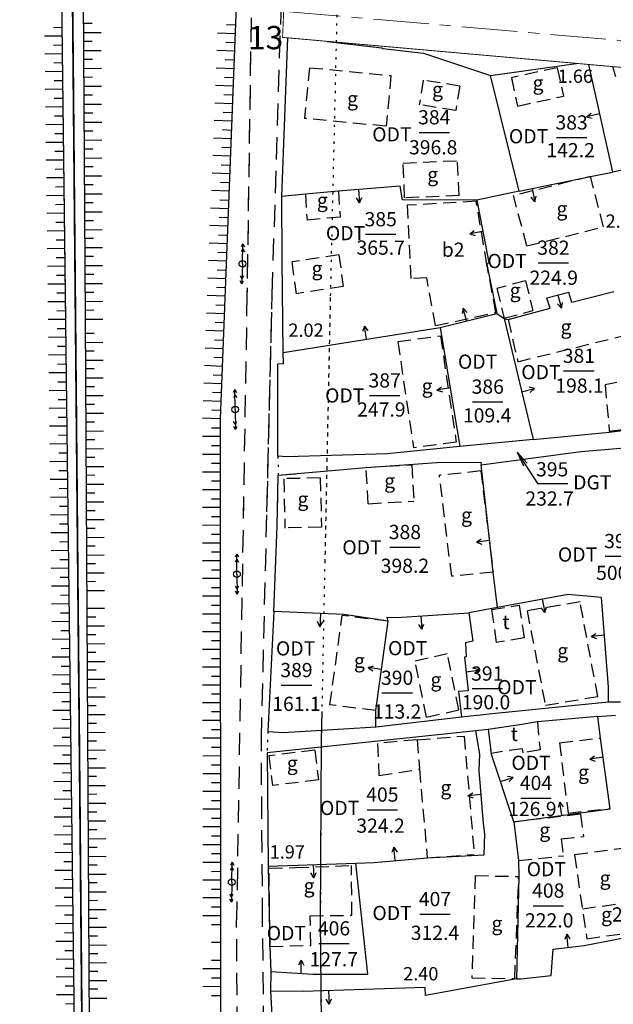
# Model space of a CAD drawing. Units: millimetres. Extents: x -1 to 403137, y -1 to 2312851.
# Drawn here: x 401705 to 401772, y 2312004 to 2312115 of the extents above; entities that cross this region are included whole.
import ezdxf
from ezdxf.enums import TextEntityAlignment as Align

# ---------------------------------------------------------------- set-up
doc = ezdxf.new("R2010")
doc.units = ezdxf.units.MM
for name, pattern in [('CENTER', [2, 1.25, -0.25, 0.25, -0.25]), ('CHAMCHAM', [0.95, 0.25, -0.7]), ('CHIGIOI', [0.757, 0.35, -0.2, 0.007, -0.2]), ('DASHED', [2.25, 1.5, -0.75]), ('DASHEDX2', [1.5, 1, -0.5]), ('LEDUONG', [3.8, 2.5, -1.3]), ('RANHGIOI', [5, 3, -0.85, 0.3, -0.85])]:
    doc.linetypes.add(name, pattern=pattern)
doc.layers.get('0').update_dxf_attribs({"color": 1})
for name, color, linetype in [('CHIGIOI', 1, 'CHIGIOI'), ('DIAVAT', 242, 'DASHED'), ('docaomoi', 170, 'CHAMCHAM'), ('DTICH', 242, 'Continuous'), ('GTTL', 5, 'CHAMCHAM'), ('KYHIEU', 242, 'Continuous'), ('LOAIDAT', 60, 'Continuous'), ('LOAINHA', 7, 'Continuous'), ('NOI', 4, 'Continuous'), ('QH DIA COC', 6, 'DASHED'), ('RANHGIOI', 7, 'RANHGIOI'), ('SOTHUA', 2, 'Continuous'), ('taly', 100, 'Continuous'), ('TUONG', 5, 'Continuous')]:
    doc.layers.add(name, color=color, linetype=linetype)
doc.styles.add('ARIAN', font='Vharial.ttf', dxfattribs={"width": 0.7})
doc.styles.add('KIEUNHA', font='Vnarialn.ttf', dxfattribs={"oblique": 15})
doc.styles.add('VN1', font='VSSW.shx')
doc.dimstyles.new('Son_quyhoach', dxfattribs={"dimscale": 0, "dimtxt": 1.4, "dimasz": 1, "dimexe": 0.18, "dimexo": 0.6, "dimgap": 0.25, "dimtad": 1, "dimzin": 0, "dimdsep": 46, "dimtxsty": 'ARIAN', "dimblk": 'ARCHTICK', "dimcen": 0.09, "dimdle": 0.2, "dimclrd": 8, "dimclre": 8, "dimclrt": 7, "dimadec": 1, "dimazin": 0, "dimtfac": 1, "dimtofl": 0, "dimtmove": 2, "dimatfit": 3, "dimldrblk": 'ARCHTICK', "dimfxl": 0, "dimtolj": 1, "dimtzin": 0, "dimarcsym": 0})

# ---------------------------------------------------------------- blocks, each defined once
blk = doc.blocks.new('cthe')
at = {"layer": 'KYHIEU'}
for points in [[(-1.5, 0), (-1.283, 0.125)], [(-1.5, 0), (-1.283, -0.125)], [(0, 0), (-1.5, 0)], [(-1.111, 0), (-0.895, 0.125)], [(-1.111, 0), (-0.895, -0.125)], [(0, 0), (1.5, 0)], [(1.111, -0.001), (0.895, 0.125)], [(1.5, 0), (1.283, 0.125)], [(1.5, 0), (1.283, -0.125)], [(1.111, -0.001), (0.895, -0.125)]]:
    blk.add_lwpolyline(points, dxfattribs=at)
blk.add_circle((0, 0), 0.25, dxfattribs=at)
blk = doc.blocks.new('tuongm')
at = {"layer": 'TUONG'}
for p, q in [((0, 0.75), (-0.146, 0.462)), ((0, 0.75), (0.147, 0.462)), ((0, 0), (0, 0.75))]:
    blk.add_line(p, q, dxfattribs=at)
blk = doc.blocks.new('*D16')
at = {"layer": 'CHIGIOI', "color": 8, "lineweight": -2}
for p, q in [((401700.6, 2312421.27), (401702.55, 2312421.27)), ((401702.55, 2312421.27), (401704.55, 2312417.38)), ((401704.55, 2312417.38), (401713.93, 2312417.38))]:
    blk.add_line(p, q, dxfattribs=at)
at = {"layer": 'Defpoints', "color": 0}
for p in [(401700, 2312421.27), (401706.55, 2312417.38), (0, 0)]:
    blk.add_point(p, dxfattribs=at)
at = {"layer": 'CHIGIOI', "color": 7, "insert": (401710.37, 2312418.35), "char_height": 1.4, "attachment_point": 5, "style": 'ARIAN'}
blk.add_mtext('\\A1;2312421.27', dxfattribs=at)
blk = doc.blocks.new('_ArchTick')
at = {"color": 0, "linetype": 'ByBlock', "const_width": 0.15}
blk.add_lwpolyline([(-0.5, -0.5), (0.5, 0.5)], dxfattribs=at)
blk = doc.blocks.new('*D18')
at = {"layer": 'CHIGIOI', "color": 8, "lineweight": -2}
for p, q in [((402050.6, 2312421.27), (402053.84, 2312421.27)), ((402053.84, 2312421.27), (402055.84, 2312419.11)), ((402055.84, 2312419.11), (402065.22, 2312419.11))]:
    blk.add_line(p, q, dxfattribs=at)
at = {"layer": 'Defpoints', "color": 0}
for p in [(402050, 2312421.27), (402057.84, 2312419.11), (0, 0)]:
    blk.add_point(p, dxfattribs=at)
at = {"layer": 'CHIGIOI', "color": 7, "insert": (402061.65, 2312420.07), "char_height": 1.4, "attachment_point": 5, "style": 'ARIAN'}
blk.add_mtext('\\A1;2312421.27', dxfattribs=at)
blk = doc.blocks.new('*D19')
at = {"layer": 'CHIGIOI', "color": 8, "lineweight": -2}
for p, q in [((402050, 2312420.67), (402050, 2312419.27)), ((402050, 2312419.27), (402047.56, 2312419.46)), ((402047.56, 2312419.46), (402047.56, 2312410.82))]:
    blk.add_line(p, q, dxfattribs=at)
at = {"layer": 'Defpoints', "color": 0}
for p in [(402050, 2312421.27), (402047.56, 2312417.46), (0, 0)]:
    blk.add_point(p, dxfattribs=at)
at = {"layer": 'CHIGIOI', "color": 7, "insert": (402046.59, 2312414.02), "char_height": 1.4, "attachment_point": 5, "rotation": 90, "style": 'ARIAN'}
blk.add_mtext('\\A1;402050.00', dxfattribs=at)

msp = doc.modelspace()

# ---------------------------------------------------------------- linework, layer by layer
at = {"layer": 'CHIGIOI', "color": 6, "linetype": 'CHAMCHAM'}
for points in [[(401739.443, 2312054.234), (401740.058, 2312084.136), (401741.043, 2312126.457), (401742.718, 2312158.287), (401743.789, 2312172.847), (401744.779, 2312181.697), (401746.447, 2312191.306), (401752.065, 2312218.546), (401753.814, 2312227.015), (401754.718, 2312231.04)], [(401739.551, 2311971.199), (401739.227, 2311982.822), (401738.928, 2312013.904), (401739.028, 2312034.095), (401740.058, 2312084.136), (401741.043, 2312126.457), (401741.581, 2312136.68)]]:
    msp.add_lwpolyline(points, dxfattribs=at)
at = {"layer": 'DIAVAT', "linetype": 'LEDUONG'}
for p, q in [((401733.484, 2312084.278), (401735.155, 2312137.763)), ((401731.286, 2312126.815), (401730.635, 2312084.344)), ((401731.224, 2312122.757), (401730.635, 2312084.344)), ((401733.484, 2312084.278), (401734.686, 2312122.757)), ((401730.635, 2312084.344), (401729.461, 2312013.89)), ((401730.635, 2312084.344), (401730.228, 2312059.914)), ((401732.258, 2312034.177), (401733.484, 2312084.278)), ((401732.885, 2312059.819), (401733.484, 2312084.278)), ((401732.394, 2312013.88), (401732.258, 2312034.177)), ((401729.7, 2311982.629), (401729.461, 2312013.89)), ((401732.757, 2311982.716), (401732.394, 2312013.88))]:
    msp.add_line(p, q, dxfattribs=at)
at = {"layer": 'DIAVAT', "linetype": 'DASHED'}
for p, q in [((401737.674, 2312109.791), (401737.126, 2312104.083)), ((401737.674, 2312109.791), (401746.852, 2312108.91)), ((401765.582, 2312109.789), (401760.418, 2312108.661)), ((401765.582, 2312109.789), (401766.263, 2312106.597)), ((401746.852, 2312108.91), (401746.304, 2312103.202)), ((401750.495, 2312108.394), (401750.047, 2312105.63)), ((401754.599, 2312107.729), (401750.495, 2312108.394)), ((401760.418, 2312108.661), (401761.099, 2312105.469)), ((401754.599, 2312107.729), (401754.151, 2312104.965)), ((401761.099, 2312105.469), (401766.263, 2312106.597)), ((401754.151, 2312104.965), (401750.047, 2312105.63)), ((401746.304, 2312103.202), (401737.126, 2312104.083)), ((401748.221, 2312099.067), (401754.345, 2312099.333)), ((401748.392, 2312095.135), (401748.221, 2312099.067)), ((401754.516, 2312095.401), (401754.345, 2312099.333)), ((401769.316, 2312097.549), (401760.657, 2312095.393)), ((401770.801, 2312091.883), (401769.316, 2312097.549)), ((401740.941, 2312095.897), (401741.124, 2312092.977)), ((401737.218, 2312095.57), (401737.401, 2312092.65)), ((401754.516, 2312095.401), (401748.392, 2312095.135)), ((401756.457, 2312094.755), (401748.68, 2312094.312)), ((401757.658, 2312087.635), (401756.457, 2312094.755)), ((401762.142, 2312089.727), (401760.657, 2312095.393)), ((401748.68, 2312094.312), (401749.103, 2312086.04)), ((401741.124, 2312092.977), (401737.401, 2312092.65)), ((401762.142, 2312089.727), (401770.801, 2312091.883)), ((401740.992, 2312088.739), (401735.673, 2312087.935)), ((401735.673, 2312087.935), (401736.163, 2312084.361)), ((401740.992, 2312088.739), (401741.482, 2312085.165)), ((401758.662, 2312082.253), (401757.658, 2312087.635)), ((401750.879, 2312086.141), (401749.103, 2312086.04)), ((401751.882, 2312080.765), (401750.879, 2312086.141)), ((401762.001, 2312085.808), (401758.779, 2312084.942)), ((401762.001, 2312085.808), (401762.823, 2312082.466)), ((401741.482, 2312085.165), (401736.163, 2312084.361)), ((401758.779, 2312084.942), (401759.601, 2312081.6)), ((401759.601, 2312081.6), (401762.823, 2312082.466)), ((401751.882, 2312080.765), (401758.662, 2312082.253)), ((401760.047, 2312081.44), (401761.127, 2312076.707)), ((401747.613, 2312078.981), (401752.417, 2312079.607)), ((401752.417, 2312079.607), (401754.208, 2312067.651)), ((401761.127, 2312076.707), (401773.248, 2312079.687)), ((401747.613, 2312078.981), (401749.404, 2312067.025)), ((401774.498, 2312074.795), (401770.961, 2312074.112)), ((401770.961, 2312074.112), (401771.44, 2312068.888)), ((401771.44, 2312068.888), (401774.955, 2312069.319)), ((401754.208, 2312067.651), (401749.404, 2312067.025)), ((401744.055, 2312064.808), (401749.194, 2312065.111)), ((401744.296, 2312060.725), (401744.055, 2312064.808)), ((401749.194, 2312065.111), (401749.435, 2312061.028)), ((401738.882, 2312063.635), (401734.779, 2312063.536)), ((401734.779, 2312063.536), (401734.919, 2312057.988)), ((401738.882, 2312063.635), (401739.022, 2312058.087)), ((401756.979, 2312064.407), (401752.307, 2312063.933)), ((401753.689, 2312052.554), (401752.307, 2312063.933)), ((401756.979, 2312064.407), (401758.361, 2312053.028)), ((401744.296, 2312060.725), (401749.435, 2312061.028)), ((401739.022, 2312058.087), (401734.919, 2312057.988)), ((401758.361, 2312053.028), (401753.689, 2312052.554)), ((401758.162, 2312048.807), (401761.292, 2312049.318)), ((401761.292, 2312049.318), (401761.843, 2312045.623)), ((401768.143, 2312049.692), (401762.179, 2312048.665)), ((401770.144, 2312039.036), (401768.143, 2312049.692)), ((401739.979, 2312038.088), (401741.364, 2312048.155)), ((401746.521, 2312047.505), (401741.364, 2312048.155)), ((401758.162, 2312048.807), (401758.713, 2312045.112)), ((401762.179, 2312048.665), (401764.246, 2312038.041)), ((401761.843, 2312045.623), (401758.713, 2312045.112)), ((401749.573, 2312043.04), (401753.197, 2312043.859)), ((401754.494, 2312037.532), (401753.197, 2312043.859)), ((401750.87, 2312036.713), (401749.573, 2312043.04)), ((401745.136, 2312037.438), (401739.979, 2312038.088)), ((401764.246, 2312038.041), (401770.144, 2312039.036)), ((401750.87, 2312036.713), (401754.494, 2312037.532)), ((401763.343, 2312036.168), (401763.637, 2312033.031)), ((401757.794, 2312035.326), (401758.125, 2312032.631)), ((401749.801, 2312034.166), (401745.35, 2312033.741)), ((401745.35, 2312033.741), (401745.503, 2312030.122)), ((401749.801, 2312034.166), (401755.093, 2312034.574)), ((401749.801, 2312034.166), (401750.055, 2312030.856)), ((401755.093, 2312034.574), (401756.23, 2312021.264)), ((401765.83, 2312033.831), (401770.44, 2312034.357)), ((401765.83, 2312033.831), (401766.795, 2312025.917)), ((401738.286, 2312032.983), (401733.099, 2312032.359)), ((401738.286, 2312032.983), (401738.689, 2312029.637)), ((401761.642, 2312033.157), (401758.125, 2312032.631)), ((401761.642, 2312033.157), (401761.697, 2312032.705)), ((401763.637, 2312033.031), (401761.697, 2312032.705)), ((401733.099, 2312032.359), (401733.502, 2312029.013)), ((401745.503, 2312030.122), (401750.054, 2312030.856)), ((401750.054, 2312030.856), (401750.938, 2312020.856)), ((401738.689, 2312029.637), (401733.502, 2312029.013)), ((401766.795, 2312025.917), (401771.542, 2312026.404)), ((401768.194, 2312025.777), (401760.683, 2312024.918)), ((401768.194, 2312025.777), (401768.544, 2312023.281)), ((401766.013, 2312023.008), (401768.544, 2312023.281)), ((401766.013, 2312023.008), (401766.28, 2312021.105)), ((401773.473, 2312021.997), (401767.519, 2312021.213)), ((401750.938, 2312020.856), (401756.23, 2312021.264)), ((401761.231, 2312020.56), (401766.28, 2312021.105)), ((401767.519, 2312021.213), (401768.897, 2312011.755)), ((401733.127, 2312019.718), (401736.117, 2312019.773)), ((401733.228, 2312010.898), (401733.127, 2312019.718)), ((401736.117, 2312019.773), (401742.398, 2312020.011)), ((401742.453, 2312014.408), (401742.398, 2312020.011)), ((401756.342, 2312018.869), (401755.956, 2312007.353)), ((401756.342, 2312018.869), (401761.239, 2312018.769)), ((401760.798, 2312007.284), (401761.239, 2312018.769)), ((401768.404, 2312015.139), (401774.306, 2312015.952)), ((401737.763, 2312014.353), (401742.453, 2312014.408)), ((401737.811, 2312011.014), (401737.763, 2312014.353)), ((401768.897, 2312011.755), (401774.765, 2312012.619)), ((401733.228, 2312010.898), (401737.811, 2312011.014)), ((401755.956, 2312007.353), (401760.798, 2312007.284))]:
    msp.add_line(p, q, dxfattribs=at)
at = {"layer": 'GTTL', "flags": 128}
for points in [[(401734.109, 2312066.066), (401734.164, 2312063.93)], [(401732.99, 2312035.099), (401732.913, 2312032.693)]]:
    msp.add_lwpolyline(points, dxfattribs=at)
at = {"layer": 'NOI', "color": 100}
for p, q in [((401711.765, 2312190.383), (401712.407, 2312081.477)), ((401710.247, 2312081.462), (401708.914, 2312189.083)), ((401711.565, 2311975.103), (401709.736, 2312122.757)), ((401729.537, 2312119.526), (401727.634, 2312070.273)), ((401712.407, 2312081.477), (401713.034, 2311975.16)), ((401727.634, 2312070.273), (401727.667, 2311992.398))]:
    msp.add_line(p, q, dxfattribs=at)
at = {"layer": 'NOI'}
for p, q in [((401734.558, 2312095.315), (401735.229, 2312113.15)), ((401739.666, 2312112.758), (401745.818, 2312112.024)), ((401745.818, 2312112.024), (401745.939, 2312111.953)), ((401745.939, 2312111.953), (401750.512, 2312111.409)), ((401750.512, 2312111.409), (401758.076, 2312108.916)), ((401758.076, 2312108.916), (401767.702, 2312110.28)), ((401769.098, 2312110.157), (401771.816, 2312098.028)), ((401771.783, 2312109.919), (401772.141, 2312108.789)), ((401761.303, 2312095.881), (401758.076, 2312108.916)), ((401769.316, 2312097.549), (401771.816, 2312098.028)), ((401774.263, 2312098.546), (401771.816, 2312098.028)), ((401761.303, 2312095.881), (401769.316, 2312097.549)), ((401740.941, 2312095.897), (401737.218, 2312095.57)), ((401747.904, 2312096.467), (401740.941, 2312095.897)), ((401748.157, 2312094.917), (401747.904, 2312096.467)), ((401761.303, 2312095.881), (401756.511, 2312094.884)), ((401737.218, 2312095.57), (401734.558, 2312095.315)), ((401734.599, 2312088.18), (401734.558, 2312095.315)), ((401756.511, 2312094.884), (401748.157, 2312094.917)), ((401756.511, 2312094.884), (401757.868, 2312087.87)), ((401734.712, 2312077.758), (401734.599, 2312088.18)), ((401757.868, 2312087.87), (401757.658, 2312087.635)), ((401757.658, 2312087.635), (401758.756, 2312082.141)), ((401766.866, 2312084.505), (401764.419, 2312083.858)), ((401764.783, 2312082.725), (401764.419, 2312083.858)), ((401767.225, 2312083.387), (401766.866, 2312084.505)), ((401771.968, 2312084.581), (401767.225, 2312083.387)), ((401760.047, 2312081.44), (401764.783, 2312082.725)), ((401752.39, 2312080.542), (401758.756, 2312082.141)), ((401758.756, 2312082.141), (401759.597, 2312081.556)), ((401759.597, 2312081.556), (401760.047, 2312081.44)), ((401759.597, 2312081.556), (401762.856, 2312067.957)), ((401734.712, 2312077.758), (401752.39, 2312080.542)), ((401752.39, 2312080.542), (401754.594, 2312067.168)), ((401734.741, 2312076.501), (401734.712, 2312077.758)), ((401734.106, 2312076.471), (401734.741, 2312076.501)), ((401734.109, 2312066.066), (401734.106, 2312076.471)), ((401771.418, 2312068.774), (401775.092, 2312069.243)), ((401762.856, 2312067.957), (401771.418, 2312068.774)), ((401754.594, 2312067.168), (401746.432, 2312066.338)), ((401762.856, 2312067.957), (401754.594, 2312067.168)), ((401768.236, 2312066.589), (401774.045, 2312067.08)), ((401735.15, 2312066.013), (401734.109, 2312066.066)), ((401746.432, 2312066.338), (401735.15, 2312066.013)), ((401736.089, 2312066.04), (401735.15, 2312066.013)), ((401757.011, 2312065.09), (401762.061, 2312065.763)), ((401762.061, 2312065.763), (401768.236, 2312066.589)), ((401734.164, 2312063.93), (401744.055, 2312064.808)), ((401744.055, 2312064.808), (401749.382, 2312065.171)), ((401749.382, 2312065.171), (401752.017, 2312065.353)), ((401752.017, 2312065.353), (401756.954, 2312065.408)), ((401756.954, 2312065.408), (401757.011, 2312065.09)), ((401758.361, 2312053.028), (401757.011, 2312065.09)), ((401734.029, 2312058.182), (401734.164, 2312063.93)), ((401734.066, 2312059.777), (401734.164, 2312063.93)), ((401734.164, 2312063.93), (401736.089, 2312064.101)), ((401733.674, 2312048.61), (401734.029, 2312058.182)), ((401758.844, 2312049.055), (401758.361, 2312053.028)), ((401766.794, 2312050.501), (401758.844, 2312049.055)), ((401770.546, 2312050.161), (401766.794, 2312050.501)), ((401771.352, 2312040.077), (401770.546, 2312050.161)), ((401733.674, 2312048.61), (401732.99, 2312035.099)), ((401741.531, 2312048.256), (401733.674, 2312048.61)), ((401746.521, 2312047.505), (401741.531, 2312048.256)), ((401747.501, 2312047.91), (401755.608, 2312048.436)), ((401758.844, 2312049.055), (401755.608, 2312048.436)), ((401755.608, 2312048.436), (401756.082, 2312045.262)), ((401745.136, 2312037.438), (401746.521, 2312047.505)), ((401746.521, 2312047.505), (401746.44, 2312047.969)), ((401746.44, 2312047.969), (401747.501, 2312047.91)), ((401756.082, 2312045.262), (401755.235, 2312045.082)), ((401755.235, 2312045.082), (401755.333, 2312043.505)), ((401755.333, 2312043.505), (401755.116, 2312043.443)), ((401755.116, 2312043.443), (401755.535, 2312039.667)), ((401755.535, 2312039.667), (401754.454, 2312039.581)), ((401754.454, 2312039.581), (401754.79, 2312036.758)), ((401771.367, 2312038.411), (401771.352, 2312040.077)), ((401758.621, 2312037.154), (401771.367, 2312038.411)), ((401771.367, 2312038.411), (401772.693, 2312038.412)), ((401745.162, 2312035.632), (401745.136, 2312037.438)), ((401754.79, 2312036.758), (401758.621, 2312037.154)), ((401745.162, 2312035.632), (401754.79, 2312036.758)), ((401761.36, 2312035.859), (401757.794, 2312035.326)), ((401763.343, 2312036.168), (401761.36, 2312035.859)), ((401770.164, 2312036.769), (401763.343, 2312036.168)), ((401770.164, 2312036.769), (401772.15, 2312036.924)), ((401770.44, 2312034.357), (401770.164, 2312036.769)), ((401756.409, 2312035.178), (401732.913, 2312032.693)), ((401732.99, 2312035.099), (401734.73, 2312034.985)), ((401734.73, 2312034.985), (401741.525, 2312035.391)), ((401741.525, 2312035.391), (401745.162, 2312035.632)), ((401757.794, 2312035.326), (401756.409, 2312035.178)), ((401756.859, 2312032.552), (401756.409, 2312035.178)), ((401757.794, 2312035.326), (401758.125, 2312032.631)), ((401771.542, 2312026.404), (401770.44, 2312034.357)), ((401732.913, 2312032.693), (401733.019, 2312019.947)), ((401756.786, 2312030.71), (401756.859, 2312032.552)), ((401760.683, 2312024.918), (401758.126, 2312032.63)), ((401757.266, 2312024.756), (401756.786, 2312030.71)), ((401760.683, 2312024.918), (401771.542, 2312026.404)), ((401757.417, 2312023.565), (401757.266, 2312024.756)), ((401760.683, 2312024.918), (401761.231, 2312020.56)), ((401757.349, 2312021.214), (401757.417, 2312023.565)), ((401742.895, 2312020.287), (401744.964, 2312020.358)), ((401744.964, 2312020.358), (401749.226, 2312020.734)), ((401749.226, 2312020.734), (401750.938, 2312020.856)), ((401750.938, 2312020.856), (401757.349, 2312021.214)), ((401761.231, 2312020.56), (401761.239, 2312018.769)), ((401733.019, 2312019.947), (401742.895, 2312020.287)), ((401733.019, 2312019.947), (401733.228, 2312010.898)), ((401744.237, 2312007.799), (401742.895, 2312020.287)), ((401761.239, 2312018.769), (401761.004, 2312007.256)), ((401768.612, 2312011.014), (401774.917, 2312012.248)), ((401733.228, 2312010.898), (401733.314, 2312008.066)), ((401764.886, 2312007.63), (401765.13, 2312010.611)), ((401765.13, 2312010.611), (401768.612, 2312011.014)), ((401733.314, 2312008.066), (401733.302, 2312005.867)), ((401733.314, 2312008.066), (401738.056, 2312007.785)), ((401738.056, 2312007.785), (401744.237, 2312007.799)), ((401761.004, 2312007.256), (401750.73, 2312005.375)), ((401761.004, 2312007.256), (401761.521, 2312007.244)), ((401761.521, 2312007.244), (401764.886, 2312007.63)), ((401750.712, 2312006.266), (401736.98, 2312005.818)), ((401750.73, 2312005.375), (401750.712, 2312006.266)), ((401736.98, 2312005.818), (401733.302, 2312005.867)), ((401733.302, 2312005.867), (401733.689, 2311998.261))]:
    msp.add_line(p, q, dxfattribs=at)
at = {"layer": 'QH DIA COC', "color": 21, "linetype": 'DASHEDX2', "const_width": 0.1, "elevation": 0}
msp.add_lwpolyline([(401921.361, 2312044.179), (401849.772, 2312032.78), (401850.403, 2312028.797), (401833.117, 2312026.071), (401830.302, 2312043.839), (401834.253, 2312044.464), (401828.926, 2312078.039), (401819.06, 2312076.409), (401817.086, 2312076.083), (401816.773, 2312078.058), (401813.159, 2312100.878), (401802.316, 2312099.086), (401800.82, 2312108.468), (401798.029, 2312108.026), (401797.371, 2312111.964), (401779.242, 2312109.26), (401734.646, 2312113.202), (401734.901, 2312119.146)], dxfattribs=at)
at = {"layer": 'QH DIA COC', "color": 6, "linetype": 'CENTER', "lineweight": 0, "ltscale": 5}
msp.add_lwpolyline([(401734.924, 2312116.132), (401779.132, 2312112.281)], dxfattribs=at)
at = {"layer": 'QH DIA COC', "color": 6, "linetype": 'CHAMCHAM'}
msp.add_lwpolyline([(401751.654, 2311879.683), (401745.208, 2311903.766), (401741.71, 2311919.187), (401740.743, 2311927.612), (401740.155, 2311949.492), (401739.227, 2311982.822), (401738.928, 2312013.904), (401739.028, 2312034.095), (401739.095, 2312037.342)], dxfattribs=at)
at = {"layer": 'QH DIA COC', "color": 6, "linetype": 'Continuous'}
msp.add_lwpolyline([(401751.654, 2311879.683), (401745.208, 2311903.766), (401741.71, 2311919.187), (401740.743, 2311927.612), (401740.155, 2311949.492), (401739.227, 2311982.822), (401738.928, 2312013.904), (401739.028, 2312034.095), (401739.095, 2312037.342)], dxfattribs=at)
at = {"layer": 'RANHGIOI', "color": 1, "linetype": 'RANHGIOI', "const_width": 0.2, "flags": 128}
msp.add_lwpolyline([(401712.317, 2312210.464), (401711.009, 2312208.523), (401710.37, 2312190.443), (401710.343, 2312189.091), (401711.56, 2312055.969), (401711.56, 2312055.969), (401712.3, 2311975.132), (401711.37, 2311950)], dxfattribs=at)
at = {"layer": 'SOTHUA'}
for p, q in [((401750.01, 2312102.513), (401753.439, 2312102.513)), ((401765.48, 2312101.936), (401768.909, 2312101.936)), ((401743.984, 2312091.043), (401747.412, 2312091.043)), ((401763.428, 2312087.838), (401766.856, 2312087.838)), ((401766.3, 2312075.67), (401769.728, 2312075.67)), ((401744.428, 2312072.9), (401747.857, 2312072.9)), ((401756.038, 2312072.203), (401759.467, 2312072.203)), ((401761.082, 2312066.542), (401763.356, 2312062.988)), ((401761.082, 2312066.542), (401761.77, 2312065.003)), ((401761.082, 2312066.542), (401762.191, 2312065.273)), ((401763.356, 2312062.988), (401766.785, 2312062.988)), ((401746.708, 2312055.842), (401750.137, 2312055.842)), ((401770.961, 2312054.824), (401774.39, 2312054.824)), ((401734.496, 2312040.306), (401737.924, 2312040.306)), ((401745.833, 2312039.439), (401749.261, 2312039.439)), ((401755.98, 2312039.912), (401759.408, 2312039.912)), ((401761.469, 2312027.605), (401764.898, 2312027.605)), ((401744.17, 2312026.292), (401747.598, 2312026.292)), ((401762.849, 2312015.491), (401766.277, 2312015.491)), ((401750.093, 2312014.537), (401753.521, 2312014.537)), ((401738.724, 2312011.24), (401742.153, 2312011.24))]:
    msp.add_line(p, q, dxfattribs=at)
at = {"layer": 'taly'}
for p, q in [((401713.211, 2312114.76), (401712.211, 2312114.754)), ((401728.347, 2312114.639), (401729.347, 2312114.601)), ((401708.84, 2312114.334), (401709.84, 2312114.346)), ((401712.217, 2312113.745), (401714.217, 2312113.757)), ((401729.309, 2312113.616), (401727.31, 2312113.693)), ((401709.852, 2312113.35), (401707.852, 2312113.325)), ((401708.865, 2312112.341), (401709.865, 2312112.353)), ((401713.223, 2312112.743), (401712.223, 2312112.737)), ((401728.271, 2312112.669), (401729.271, 2312112.631)), ((401709.877, 2312111.357), (401707.877, 2312111.332)), ((401712.229, 2312111.729), (401714.229, 2312111.74)), ((401729.233, 2312111.646), (401727.234, 2312111.723)), ((401708.889, 2312110.348), (401709.889, 2312110.36)), ((401713.235, 2312110.726), (401712.235, 2312110.72)), ((401728.195, 2312110.699), (401729.194, 2312110.66)), ((401709.902, 2312109.364), (401707.902, 2312109.339)), ((401712.241, 2312109.712), (401714.241, 2312109.724)), ((401729.156, 2312109.675), (401727.158, 2312109.753)), ((401708.914, 2312108.355), (401709.914, 2312108.367)), ((401713.247, 2312108.709), (401712.247, 2312108.703)), ((401728.119, 2312108.729), (401729.118, 2312108.69)), ((401709.926, 2312107.371), (401707.926, 2312107.346)), ((401712.253, 2312107.695), (401714.253, 2312107.707)), ((401729.08, 2312107.705), (401727.082, 2312107.782)), ((401728.043, 2312106.759), (401729.042, 2312106.72)), ((401708.939, 2312106.362), (401709.939, 2312106.374)), ((401713.258, 2312106.693), (401712.258, 2312106.687)), ((401712.264, 2312105.678), (401714.264, 2312105.69)), ((401729.004, 2312105.735), (401727.006, 2312105.812)), ((401709.951, 2312105.378), (401707.951, 2312105.353)), ((401713.27, 2312104.676), (401712.27, 2312104.67)), ((401727.967, 2312104.789), (401728.966, 2312104.75)), ((401708.963, 2312104.369), (401709.963, 2312104.381)), ((401712.276, 2312103.662), (401714.276, 2312103.673)), ((401728.928, 2312103.765), (401726.93, 2312103.842)), ((401709.976, 2312103.385), (401707.976, 2312103.36)), ((401708.988, 2312102.376), (401709.988, 2312102.388)), ((401713.282, 2312102.659), (401712.282, 2312102.653)), ((401727.891, 2312102.819), (401728.89, 2312102.78)), ((401710, 2312101.392), (401708.001, 2312101.367)), ((401712.288, 2312101.645), (401714.288, 2312101.657)), ((401728.852, 2312101.795), (401726.853, 2312101.872)), ((401709.013, 2312100.383), (401710.013, 2312100.395)), ((401713.294, 2312100.642), (401712.294, 2312100.636)), ((401727.815, 2312100.848), (401728.814, 2312100.81)), ((401710.025, 2312099.399), (401708.025, 2312099.374)), ((401712.3, 2312099.628), (401714.3, 2312099.64)), ((401728.776, 2312099.825), (401726.777, 2312099.902)), ((401709.038, 2312098.39), (401710.037, 2312098.402)), ((401713.306, 2312098.625), (401712.306, 2312098.62)), ((401728.7, 2312097.855), (401726.701, 2312097.932)), ((401727.738, 2312098.878), (401728.738, 2312098.84)), ((401710.05, 2312097.406), (401708.05, 2312097.381)), ((401712.312, 2312097.611), (401714.312, 2312097.623)), ((401727.662, 2312096.908), (401728.662, 2312096.87)), ((401709.062, 2312096.397), (401710.062, 2312096.409)), ((401713.318, 2312096.609), (401712.318, 2312096.603)), ((401728.624, 2312095.885), (401726.625, 2312095.962)), ((401710.074, 2312095.413), (401708.075, 2312095.388)), ((401712.324, 2312095.594), (401714.324, 2312095.606)), ((401713.33, 2312094.592), (401712.33, 2312094.586)), ((401727.586, 2312094.938), (401728.586, 2312094.899)), ((401709.087, 2312094.404), (401710.087, 2312094.416)), ((401712.336, 2312093.578), (401714.336, 2312093.589)), ((401728.547, 2312093.914), (401726.549, 2312093.992)), ((401710.099, 2312093.42), (401708.099, 2312093.395)), ((401709.112, 2312092.411), (401710.112, 2312092.423)), ((401713.342, 2312092.575), (401712.342, 2312092.569)), ((401727.51, 2312092.968), (401728.509, 2312092.929)), ((401710.124, 2312091.427), (401708.124, 2312091.402)), ((401712.348, 2312091.561), (401714.348, 2312091.573)), ((401728.471, 2312091.944), (401726.473, 2312092.022)), ((401709.136, 2312090.418), (401710.136, 2312090.43)), ((401713.354, 2312090.558), (401712.354, 2312090.552)), ((401727.434, 2312090.998), (401728.433, 2312090.959)), ((401710.149, 2312089.434), (401708.149, 2312089.409)), ((401712.36, 2312089.544), (401714.36, 2312089.556)), ((401728.395, 2312089.974), (401726.397, 2312090.051)), ((401727.358, 2312089.028), (401728.357, 2312088.989)), ((401709.161, 2312088.425), (401710.161, 2312088.437)), ((401713.365, 2312088.542), (401712.366, 2312088.536)), ((401728.319, 2312088.004), (401726.321, 2312088.081)), ((401710.173, 2312087.441), (401708.173, 2312087.416)), ((401712.371, 2312087.527), (401714.371, 2312087.539)), ((401727.282, 2312087.058), (401728.281, 2312087.019)), ((401709.186, 2312086.432), (401710.186, 2312086.444)), ((401713.377, 2312086.525), (401712.377, 2312086.519)), ((401728.243, 2312086.034), (401726.244, 2312086.111)), ((401710.198, 2312085.448), (401708.198, 2312085.423)), ((401712.383, 2312085.51), (401714.383, 2312085.522)), ((401727.206, 2312085.088), (401728.205, 2312085.049)), ((401709.21, 2312084.439), (401710.21, 2312084.451)), ((401713.389, 2312084.508), (401712.389, 2312084.502)), ((401712.395, 2312083.494), (401714.395, 2312083.506)), ((401728.167, 2312084.064), (401726.168, 2312084.141)), ((401710.223, 2312083.455), (401708.223, 2312083.43)), ((401709.235, 2312082.446), (401710.235, 2312082.458)), ((401713.401, 2312082.491), (401712.401, 2312082.485)), ((401727.13, 2312083.117), (401728.129, 2312083.079)), ((401710.247, 2312081.462), (401708.247, 2312081.437)), ((401712.407, 2312081.477), (401714.407, 2312081.489)), ((401728.091, 2312082.094), (401726.092, 2312082.171)), ((401709.26, 2312080.446), (401710.26, 2312080.458)), ((401728.015, 2312080.124), (401726.016, 2312080.201)), ((401727.053, 2312081.147), (401728.053, 2312081.109)), ((401710.272, 2312079.462), (401708.272, 2312079.437)), ((401713.417, 2312079.88), (401712.417, 2312079.874)), ((401726.977, 2312079.177), (401727.977, 2312079.139)), ((401709.285, 2312078.446), (401710.285, 2312078.459)), ((401712.422, 2312078.877), (401714.422, 2312078.888)), ((401727.938, 2312078.153), (401725.94, 2312078.231)), ((401710.297, 2312077.462), (401708.297, 2312077.437)), ((401713.428, 2312077.885), (401712.428, 2312077.879)), ((401712.434, 2312076.882), (401714.434, 2312076.894)), ((401726.901, 2312077.207), (401727.9, 2312077.168)), ((401709.309, 2312076.446), (401710.309, 2312076.459)), ((401713.44, 2312075.891), (401712.44, 2312075.885)), ((401727.862, 2312076.183), (401725.864, 2312076.261)), ((401710.322, 2312075.462), (401708.322, 2312075.437)), ((401712.446, 2312074.887), (401714.446, 2312074.899)), ((401726.825, 2312075.237), (401727.824, 2312075.198)), ((401709.334, 2312074.447), (401710.334, 2312074.459)), ((401713.452, 2312073.896), (401712.452, 2312073.89)), ((401727.786, 2312074.213), (401725.788, 2312074.29)), ((401710.346, 2312073.462), (401708.347, 2312073.438)), ((401709.359, 2312072.447), (401710.359, 2312072.459)), ((401712.458, 2312072.893), (401714.458, 2312072.905)), ((401726.749, 2312073.267), (401727.748, 2312073.228)), ((401710.371, 2312071.463), (401708.371, 2312071.438)), ((401713.464, 2312071.901), (401712.464, 2312071.896)), ((401727.71, 2312072.243), (401725.712, 2312072.32)), ((401726.673, 2312071.297), (401727.672, 2312071.258)), ((401709.384, 2312070.447), (401710.384, 2312070.459)), ((401712.47, 2312070.898), (401714.469, 2312070.91)), ((401727.634, 2312070.273), (401725.635, 2312070.35)), ((401710.396, 2312069.463), (401708.396, 2312069.438)), ((401713.475, 2312069.907), (401712.475, 2312069.901)), ((401726.634, 2312069.274), (401727.634, 2312069.275)), ((401709.408, 2312068.447), (401710.408, 2312068.459)), ((401712.481, 2312068.904), (401714.481, 2312068.916)), ((401727.635, 2312068.276), (401725.635, 2312068.275)), ((401710.421, 2312067.463), (401708.421, 2312067.438)), ((401713.487, 2312067.912), (401712.487, 2312067.907)), ((401712.493, 2312066.909), (401714.493, 2312066.921)), ((401726.635, 2312067.277), (401727.635, 2312067.278)), ((401709.433, 2312066.447), (401710.433, 2312066.46)), ((401713.499, 2312065.918), (401712.499, 2312065.912)), ((401727.636, 2312066.279), (401725.636, 2312066.279)), ((401710.446, 2312065.463), (401708.446, 2312065.438)), ((401712.505, 2312064.915), (401714.505, 2312064.926)), ((401726.636, 2312065.281), (401727.636, 2312065.281)), ((401709.458, 2312064.447), (401710.458, 2312064.46)), ((401713.511, 2312063.923), (401712.511, 2312063.917)), ((401727.637, 2312064.283), (401725.637, 2312064.282)), ((401710.47, 2312063.463), (401708.47, 2312063.438)), ((401709.483, 2312062.447), (401710.483, 2312062.46)), ((401712.517, 2312062.92), (401714.517, 2312062.932)), ((401726.637, 2312063.284), (401727.637, 2312063.284)), ((401710.495, 2312061.463), (401708.495, 2312061.439)), ((401713.522, 2312061.929), (401712.522, 2312061.923)), ((401727.637, 2312062.286), (401725.637, 2312062.285)), ((401709.508, 2312060.448), (401710.508, 2312060.46)), ((401712.528, 2312060.926), (401714.528, 2312060.937)), ((401727.638, 2312060.289), (401725.638, 2312060.288)), ((401726.638, 2312061.287), (401727.638, 2312061.287)), ((401710.52, 2312059.463), (401708.52, 2312059.439)), ((401713.534, 2312059.934), (401712.534, 2312059.928)), ((401726.639, 2312059.29), (401727.639, 2312059.291)), ((401709.532, 2312058.448), (401710.532, 2312058.46)), ((401712.54, 2312058.931), (401714.54, 2312058.943)), ((401727.639, 2312058.292), (401725.639, 2312058.291)), ((401710.545, 2312057.464), (401708.545, 2312057.439)), ((401713.546, 2312057.94), (401712.546, 2312057.934)), ((401712.552, 2312056.936), (401714.552, 2312056.948)), ((401726.64, 2312057.293), (401727.639, 2312057.294)), ((401709.557, 2312056.448), (401710.557, 2312056.46)), ((401713.558, 2312055.945), (401712.558, 2312055.939)), ((401727.64, 2312056.295), (401725.64, 2312056.295)), ((401710.569, 2312055.464), (401708.57, 2312055.439)), ((401712.564, 2312054.942), (401714.564, 2312054.954)), ((401726.64, 2312055.297), (401727.64, 2312055.297)), ((401709.582, 2312054.448), (401710.582, 2312054.46)), ((401713.569, 2312053.951), (401712.569, 2312053.945)), ((401727.641, 2312054.299), (401725.641, 2312054.298)), ((401710.594, 2312053.464), (401708.594, 2312053.439)), ((401709.607, 2312052.448), (401710.607, 2312052.461)), ((401712.575, 2312052.947), (401714.575, 2312052.959)), ((401726.641, 2312053.3), (401727.641, 2312053.3)), ((401710.619, 2312051.464), (401708.619, 2312051.439)), ((401713.581, 2312051.956), (401712.581, 2312051.95)), ((401727.642, 2312052.302), (401725.642, 2312052.301)), ((401709.631, 2312050.448), (401710.631, 2312050.461)), ((401712.587, 2312050.953), (401714.587, 2312050.965)), ((401727.642, 2312050.305), (401725.642, 2312050.304)), ((401726.642, 2312051.303), (401727.642, 2312051.303)), ((401710.644, 2312049.464), (401708.644, 2312049.439)), ((401726.643, 2312049.306), (401727.643, 2312049.307)), ((401709.656, 2312048.449), (401710.656, 2312048.461)), ((401712.599, 2312048.958), (401714.599, 2312048.97)), ((401727.643, 2312048.308), (401725.643, 2312048.307)), ((401710.669, 2312047.464), (401708.669, 2312047.44)), ((401713.605, 2312047.967), (401712.605, 2312047.961)), ((401712.611, 2312046.964), (401714.611, 2312046.976)), ((401726.644, 2312047.309), (401727.644, 2312047.31)), ((401709.681, 2312046.449), (401710.681, 2312046.461)), ((401713.616, 2312045.972), (401712.617, 2312045.966)), ((401727.644, 2312046.311), (401725.644, 2312046.311)), ((401710.693, 2312045.465), (401708.693, 2312045.44)), ((401712.622, 2312044.969), (401714.622, 2312044.981)), ((401726.645, 2312045.313), (401727.645, 2312045.313)), ((401709.706, 2312044.449), (401710.706, 2312044.461)), ((401713.628, 2312043.978), (401712.628, 2312043.972)), ((401727.645, 2312044.315), (401725.645, 2312044.314)), ((401710.718, 2312043.465), (401708.718, 2312043.44)), ((401712.634, 2312042.975), (401714.634, 2312042.986)), ((401726.645, 2312043.316), (401727.645, 2312043.316)), ((401710.743, 2312041.465), (401708.743, 2312041.44)), ((401709.731, 2312042.449), (401710.73, 2312042.461)), ((401713.64, 2312041.983), (401712.64, 2312041.977)), ((401727.646, 2312042.318), (401725.646, 2312042.317)), ((401709.755, 2312040.449), (401710.755, 2312040.462)), ((401712.646, 2312040.98), (401714.646, 2312040.992)), ((401727.647, 2312040.321), (401725.647, 2312040.32)), ((401726.646, 2312041.319), (401727.646, 2312041.319)), ((401710.768, 2312039.465), (401708.768, 2312039.44)), ((401713.652, 2312039.989), (401712.652, 2312039.983)), ((401726.647, 2312039.322), (401727.647, 2312039.323)), ((401709.78, 2312038.449), (401710.78, 2312038.462)), ((401712.658, 2312038.986), (401714.658, 2312038.997)), ((401727.648, 2312038.324), (401725.648, 2312038.323)), ((401710.792, 2312037.465), (401708.793, 2312037.44)), ((401713.664, 2312037.994), (401712.664, 2312037.988)), ((401712.669, 2312036.991), (401714.669, 2312037.003)), ((401726.648, 2312037.325), (401727.648, 2312037.326)), ((401709.805, 2312036.449), (401710.805, 2312036.462)), ((401713.675, 2312036), (401712.675, 2312035.994)), ((401727.648, 2312036.327), (401725.648, 2312036.327)), ((401710.817, 2312035.465), (401708.817, 2312035.441)), ((401712.681, 2312034.996), (401714.681, 2312035.008)), ((401726.649, 2312035.329), (401727.649, 2312035.329)), ((401709.83, 2312034.45), (401710.83, 2312034.462)), ((401713.687, 2312034.005), (401712.687, 2312033.999)), ((401727.649, 2312034.331), (401725.649, 2312034.33)), ((401710.842, 2312033.465), (401708.842, 2312033.441)), ((401712.693, 2312033.002), (401714.693, 2312033.014)), ((401726.65, 2312033.332), (401727.65, 2312033.332)), ((401710.867, 2312031.466), (401708.867, 2312031.441)), ((401709.854, 2312032.45), (401710.854, 2312032.462)), ((401713.699, 2312032.011), (401712.699, 2312032.005)), ((401727.65, 2312032.334), (401725.65, 2312032.333)), ((401709.879, 2312030.45), (401710.879, 2312030.462)), ((401712.705, 2312031.007), (401714.705, 2312031.019)), ((401727.651, 2312030.337), (401725.651, 2312030.336)), ((401726.651, 2312031.335), (401727.65, 2312031.335)), ((401710.891, 2312029.466), (401708.892, 2312029.441)), ((401713.711, 2312030.016), (401712.711, 2312030.01)), ((401726.651, 2312029.338), (401727.651, 2312029.339)), ((401709.904, 2312028.45), (401710.904, 2312028.462)), ((401712.716, 2312029.013), (401714.716, 2312029.025)), ((401727.652, 2312028.34), (401725.652, 2312028.339)), ((401710.916, 2312027.466), (401708.916, 2312027.441)), ((401713.722, 2312028.021), (401712.722, 2312028.016)), ((401712.728, 2312027.018), (401714.728, 2312027.03)), ((401726.652, 2312027.341), (401727.652, 2312027.342)), ((401709.929, 2312026.45), (401710.929, 2312026.463)), ((401713.734, 2312026.027), (401712.734, 2312026.021)), ((401727.653, 2312026.344), (401725.653, 2312026.343)), ((401710.941, 2312025.466), (401708.941, 2312025.441)), ((401712.74, 2312025.024), (401714.74, 2312025.036)), ((401726.653, 2312025.345), (401727.653, 2312025.345)), ((401709.954, 2312024.45), (401710.953, 2312024.463)), ((401713.746, 2312024.032), (401712.746, 2312024.026)), ((401727.653, 2312024.347), (401725.653, 2312024.346)), ((401710.966, 2312023.466), (401708.966, 2312023.441)), ((401712.752, 2312023.029), (401714.752, 2312023.041)), ((401726.654, 2312023.348), (401727.654, 2312023.348)), ((401710.991, 2312021.466), (401708.991, 2312021.442)), ((401709.978, 2312022.451), (401710.978, 2312022.463)), ((401713.758, 2312022.038), (401712.758, 2312022.032)), ((401727.654, 2312022.35), (401725.654, 2312022.349)), ((401710.003, 2312020.451), (401711.003, 2312020.463)), ((401712.764, 2312021.035), (401714.763, 2312021.046)), ((401727.655, 2312020.353), (401725.655, 2312020.352)), ((401726.655, 2312021.351), (401727.655, 2312021.352)), ((401711.015, 2312019.467), (401709.016, 2312019.442)), ((401713.769, 2312020.043), (401712.769, 2312020.037)), ((401726.656, 2312019.354), (401727.656, 2312019.355)), ((401710.028, 2312018.451), (401711.028, 2312018.463)), ((401712.775, 2312019.04), (401714.775, 2312019.052)), ((401727.656, 2312018.356), (401725.656, 2312018.355)), ((401711.04, 2312017.467), (401709.04, 2312017.442)), ((401713.781, 2312018.049), (401712.781, 2312018.043)), ((401712.787, 2312017.046), (401714.787, 2312017.057)), ((401726.656, 2312017.358), (401727.656, 2312017.358)), ((401710.053, 2312016.451), (401711.053, 2312016.463)), ((401713.793, 2312016.054), (401712.793, 2312016.048)), ((401727.657, 2312016.36), (401725.657, 2312016.359)), ((401711.065, 2312015.467), (401709.065, 2312015.442)), ((401712.799, 2312015.051), (401714.799, 2312015.063)), ((401726.657, 2312015.361), (401727.657, 2312015.361)), ((401710.077, 2312014.451), (401711.077, 2312014.464)), ((401713.805, 2312014.06), (401712.805, 2312014.054)), ((401727.658, 2312014.363), (401725.658, 2312014.362)), ((401711.09, 2312013.467), (401709.09, 2312013.442)), ((401712.811, 2312013.056), (401714.811, 2312013.068)), ((401726.658, 2312013.364), (401727.658, 2312013.364)), ((401711.114, 2312011.467), (401709.115, 2312011.442)), ((401710.102, 2312012.451), (401711.102, 2312012.464)), ((401713.816, 2312012.065), (401712.816, 2312012.059)), ((401710.127, 2312010.451), (401711.127, 2312010.464)), ((401712.822, 2312011.062), (401714.822, 2312011.074)), ((401726.659, 2312011.367), (401727.659, 2312011.368)), ((401711.139, 2312009.467), (401709.139, 2312009.443)), ((401713.828, 2312010.07), (401712.828, 2312010.065)), ((401726.66, 2312009.37), (401727.66, 2312009.371)), ((401710.152, 2312008.452), (401711.152, 2312008.464)), ((401712.834, 2312009.067), (401714.834, 2312009.079)), ((401727.66, 2312008.372), (401725.66, 2312008.372)), ((401711.164, 2312007.467), (401709.164, 2312007.443)), ((401713.84, 2312008.076), (401712.84, 2312008.07)), ((401712.846, 2312007.073), (401714.846, 2312007.085)), ((401726.661, 2312007.374), (401727.661, 2312007.374)), ((401710.177, 2312006.452), (401711.176, 2312006.464)), ((401713.852, 2312006.081), (401712.852, 2312006.076)), ((401727.661, 2312006.376), (401725.661, 2312006.375)), ((401711.189, 2312005.468), (401709.189, 2312005.443)), ((401712.858, 2312005.078), (401714.858, 2312005.09)), ((401726.662, 2312005.377), (401727.661, 2312005.377)), ((401710.201, 2312004.452), (401711.201, 2312004.464))]:
    msp.add_line(p, q, dxfattribs=at)

# ---------------------------------------------------------------- block references
at = {"layer": 'NOI', "xscale": 1.5, "yscale": 1.5, "zscale": 1.5}
for p, rotation in [((401730.121, 2312087.725), 88.54709290866914), ((401729.307, 2312071.324), 270.6218813822746), ((401729.508, 2312052.806), 90.62188138227454), ((401728.921, 2312018.133), 89.03009806017126)]:
    msp.add_blockref('cthe', p, dxfattribs=dict(at, rotation=rotation))
at = {"layer": 'TUONG', "xscale": 2, "yscale": 2, "zscale": 2}
for p, rotation in [((401770.345, 2312104.591), 102.6321569797804), ((401743.202, 2312096.082), 184.6798700425768), ((401762.745, 2312096.181), 191.756674534866), ((401757.192, 2312091.363), 100.949749441813), ((401765.659, 2312084.186), 194.8103896452884), ((401755.366, 2312081.29), 14.09976036522658), ((401744.088, 2312079.235), 8.949660571449254), ((401753.509, 2312073.754), 99.35808725107411), ((401761.57, 2312073.323), 283.4782597884559), ((401757.964, 2312056.578), 96.38607145119786), ((401763.897, 2312049.974), 190.3086517234157), ((401738.917, 2312048.374), 177.4202685819116), ((401750.22, 2312048.086), 183.7122730094439), ((401770.885, 2312045.917), 94.5698610203007), ((401745.773, 2312042.071), 82.16652915959367), ((401755.297, 2312041.811), 276.3318662276803), ((401770.741, 2312032.184), 97.88890774412909), ((401759.181, 2312029.447), 288.3435201222448), ((401757.006, 2312027.983), 94.60911192427197), ((401766.081, 2312025.657), 7.792244900355243), ((401747.326, 2312020.566), 5.041669509247493), ((401738.101, 2312020.122), 181.9706390222019), ((401766.823, 2312010.807), 6.601933066496867), ((401736.745, 2312007.863), 0.1297781785220664), ((401739.831, 2312005.911), 181.8685848583067)]:
    msp.add_blockref('tuongm', p, dxfattribs=dict(at, rotation=rotation))

# ---------------------------------------------------------------- texts
at = {"layer": 'docaomoi', "style": 'VN1'}
for s, p in [('1.66', (401765.629, 2312108.087)), ('2.27', (401771.023, 2312091.78)), ('2.02', (401735.298, 2312079.505)), ('1.97', (401733.189, 2312020.793)), ('2.40', (401748.222, 2312007.082))]:
    msp.add_text(s, height=1.5, dxfattribs=at).set_placement(p)
at = {"layer": 'DTICH', "style": 'KIEUNHA'}
for s, oblique, p in [('396.8', 10, (401751.609, 2312099.536)), ('142.2', 10, (401767.083, 2312099.208)), ('365.7', 15, (401745.698, 2312088.243)), ('224.9', 10, (401765.184, 2312084.858)), ('198.1', 10, (401768.088, 2312072.717)), ('247.9', 10, (401745.771, 2312070.029)), ('109.4', 10, (401757.686, 2312069.365)), ('232.7', 10, (401764.716, 2312060.009)), ('398.2', 10, (401748.422, 2312052.442)), ('500.9', 10, (401772.676, 2312051.65)), ('190.0', 10, (401757.559, 2312037.083)), ('161.1', 10, (401736.21, 2312036.906)), ('113.2', 10, (401747.547, 2312036.039)), ('126.9', 10, (401762.774, 2312025.074)), ('324.2', 10, (401745.681, 2312023.194)), ('222.0', 10, (401764.673, 2312012.538)), ('312.4', 10, (401751.807, 2312011.137)), ('127.7', 10, (401740.413, 2312008.16))]:
    msp.add_text(s, height=1.6, dxfattribs=dict(at, oblique=oblique)).set_placement(p, align=Align.BOTTOM_CENTER)
at = {"layer": 'LOAIDAT', "style": 'KIEUNHA', "oblique": 10}
for s, p in [('ODT', (401749.17, 2312100.989)), ('ODT', (401764.564, 2312100.781)), ('ODT', (401762.142, 2312086.738)), ('ODT', (401758.824, 2312075.406)), ('ODT', (401765.956, 2312074.234)), ('ODT', (401743.862, 2312071.607)), ('DGT', (401771.683, 2312061.829)), ('ODT', (401745.806, 2312054.513)), ('ODT', (401770.082, 2312053.71)), ('ODT', (401738.327, 2312043.143)), ('ODT', (401750.948, 2312043.171)), ('ODT', (401763.25, 2312038.781)), ('ODT', (401764.84, 2312030.265)), ('ODT', (401743.288, 2312025.192)), ('ODT', (401766.564, 2312018.302)), ('ODT', (401749.194, 2312013.366)), ('ODT', (401737.289, 2312011.105))]:
    msp.add_text(s, height=1.6, dxfattribs=at).set_placement(p, align=Align.BOTTOM_RIGHT)
at = {"layer": 'LOAIDAT', "style": 'KIEUNHA', "oblique": 15}
msp.add_text('ODT', height=1.6, dxfattribs=at).set_placement((401739.523, 2312090.373))
at = {"layer": 'LOAINHA', "style": 'KIEUNHA', "oblique": 10.31324}
for s, p in [('g', (401763.421, 2312106.782)), ('g', (401752.096, 2312106.049)), ('g', (401742.528, 2312105.005)), ('g', (401751.557, 2312096.48)), ('g', (401739.129, 2312093.576)), ('g', (401766.107, 2312092.621)), ('b2', (401753.854, 2312088.011)), ('g', (401738.532, 2312085.903)), ('g', (401760.839, 2312083.432)), ('g', (401766.559, 2312079.322)), ('g', (401750.929, 2312072.679)), ('g', (401746.704, 2312061.995)), ('g', (401736.939, 2312059.94)), ('g', (401755.362, 2312058.154)), ('t', (401759.813, 2312046.113)), ('g', (401766.197, 2312042.889)), ('g', (401743.302, 2312041.77)), ('g', (401751.917, 2312039.62)), ('t', (401760.742, 2312033.516)), ('g', (401735.742, 2312030.225)), ('g', (401768.537, 2312029.216)), ('g', (401753.036, 2312027.481)), ('g', (401764.174, 2312022.696)), ('g', (401737.635, 2312016.44)), ('g', (401770.967, 2312017.301)), ('g2', (401771.734, 2312013.207)), ('g', (401758.789, 2312012.195))]:
    msp.add_text(s, height=1.6, dxfattribs=at).set_placement(p, align=Align.BOTTOM_CENTER)
at = {"layer": 'QH DIA COC', "color": 6, "insert": (401730.753, 2312114.492), "char_height": 2.625, "width": 19.90645, "attachment_point": 1}
msp.add_mtext('{\\f.VnArialH|b1|i0|c0|p34;13}', dxfattribs=at)
at = {"layer": 'SOTHUA', "style": 'KIEUNHA'}
for s, oblique, p in [('384', 10, (401751.725, 2312102.913)), ('383', 10, (401767.195, 2312102.336)), ('385', 15, (401745.698, 2312091.443)), ('382', 10, (401765.142, 2312088.238)), ('381', 10, (401768.014, 2312076.07)), ('387', 10, (401746.142, 2312073.3)), ('386', 10, (401757.752, 2312072.603)), ('395', 10, (401765.004, 2312063.3)), ('388', 10, (401748.422, 2312056.242)), ('392', 10, (401772.676, 2312055.224)), ('389', 10, (401736.21, 2312040.706)), ('390', 10, (401747.547, 2312039.839)), ('391', 10, (401757.694, 2312040.312)), ('404', 10, (401763.183, 2312028.005)), ('405', 10, (401745.884, 2312026.692)), ('407', 10, (401751.807, 2312014.937)), ('408', 10, (401764.563, 2312015.891)), ('406', 10, (401740.438, 2312011.64))]:
    msp.add_text(s, height=1.6, dxfattribs=dict(at, oblique=oblique)).set_placement(p, align=Align.BOTTOM_CENTER)

# ---------------------------------------------------------------- dimensions: what is measured, and where the dimension line sits
at = {"layer": 'CHIGIOI'}
for feature_location, offset, dtype, picture, middle in [((401700, 2312421.2674), (6.5506, -3.8841), 0, '*D16', (401710.3653, 2312418.3486)), ((402050, 2312421.2674), (7.8387, -2.1578), 0, '*D18', (402061.6534, 2312420.0749)), ((402050, 2312421.267), (-2.444, -3.806), 1, '*D19', (402046.591, 2312414.018))]:
    dim = msp.add_ordinate_dim(feature_location=feature_location, offset=offset, dtype=dtype, origin=(0, 0), dimstyle='Son_quyhoach', override={"dimscale": 1}, dxfattribs=at)
    dim.commit()
    dim.dimension.update_dxf_attribs({"geometry": picture, "text_midpoint": middle})

doc.saveas('drawing.dxf')
